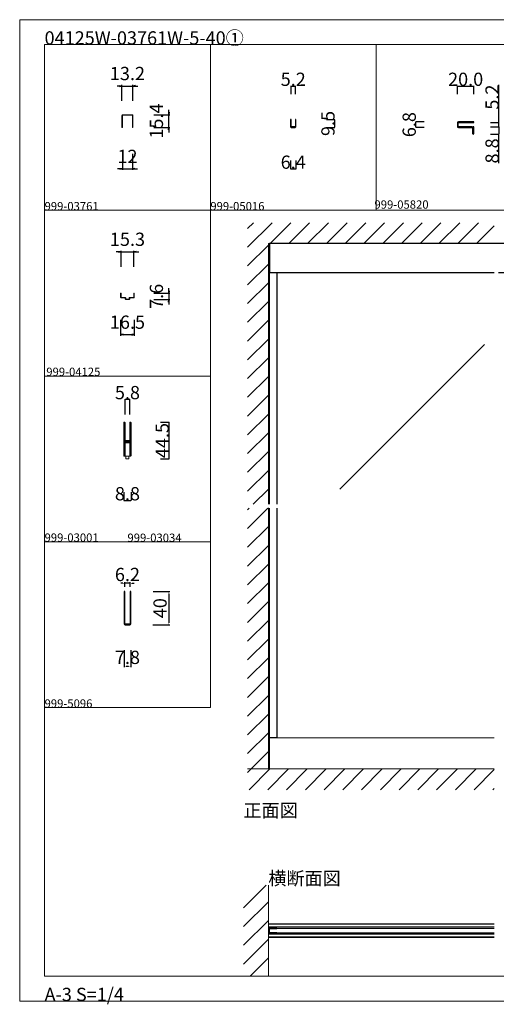
# Model space of a CAD drawing. Extents: x 0 to 1680, y -309 to 1186.
# Drawn here: x 0 to 575, y -2 to 1186 of the extents above; entities that cross this region are included whole.
import ezdxf

# ---------------------------------------------------------------- set-up
doc = ezdxf.new("R2010")
doc.units = 0
doc.header["$LTSCALE"] = 4
doc.header["$MEASUREMENT"] = 0
doc.layers.get('0').update_dxf_attribs({"linetype": 'CONTINUOUS'})
doc.layers.get('Defpoints').update_dxf_attribs({"linetype": 'CONTINUOUS'})
for name, color, linetype, lineweight in [('3-寸法線', 4, 'CONTINUOUS', 18), ('_0-0_', 7, 'CONTINUOUS', 15), ('_0-1_', 7, 'CONTINUOUS', 30), ('_0-2_', 132, 'CONTINUOUS', 25), ('_0-3_', 54, 'CONTINUOUS', 30), ('_0-4_', 7, 'CONTINUOUS', 13), ('_0-4_ @ 1', 7, 'CONTINUOUS', 13)]:
    doc.layers.add(name, color=color, linetype=linetype, lineweight=lineweight)
doc.styles.add('normal', font='txt', dxfattribs={"height": 16})
doc.styles.get("Standard").update_dxf_attribs({"font": 'txt', "height": 16})
doc.dimstyles.new('1-10', dxfattribs={"dimscale": 10, "dimtxt": 16, "dimasz": 3, "dimexe": 1.25, "dimexo": 2, "dimgap": 5, "dimtad": 1, "dimdsep": 46, "dimtxsty": 'normal', "dimblk": 'OPEN', "dimcen": 2.5, "dimadec": 0, "dimazin": 0, "dimtfac": 1, "dimtmove": 0, "dimatfit": 3, "dimldrblk": 'OPEN', "dimfxl": 1, "dimarcsym": 0})
doc.dimstyles.new('ISO-25', dxfattribs={"dimtxt": 2.5, "dimasz": 2.5, "dimexe": 1.25, "dimexo": 0.625, "dimtad": 1, "dimtxsty": 'STANDARD', "dimcen": 2.5, "dimadec": 0, "dimazin": 0, "dimtfac": 1, "dimtmove": 0, "dimatfit": 3, "dimfxl": 1, "dimarcsym": 0})
doc.dimstyles.get("Standard").update_dxf_attribs({"dimtxt": 16, "dimasz": 0.18, "dimexe": 0.18, "dimexo": 10, "dimgap": 0.09, "dimtad": 1, "dimdec": 1, "dimzin": 0, "dimdsep": 46, "dimtxsty": 'STANDARD', "dimcen": 0.09, "dimadec": 0, "dimazin": 0, "dimtfac": 1, "dimtdec": 1, "dimtofl": 0, "dimtmove": 0, "dimatfit": 3, "dimfxl": 1, "dimtolj": 1, "dimtzin": 0, "dimarcsym": 0})

# ---------------------------------------------------------------- blocks, each defined once
blk = doc.blocks.new('_Open')
at = {"color": 0, "linetype": 'ByBlock', "lineweight": -2}
for p, q in [((-1, 0.17), (0, 0)), ((-1, -0.17), (0, 0)), ((0, 0), (-1, 0))]:
    blk.add_line(p, q, dxfattribs=at)
blk = doc.blocks.new('*D109')
at = {"layer": '_0-4_', "color": 0, "lineweight": -2}
for p, q in [((162, 856), (181.3, 856)), ((180, 859), (180, 862)), ((180, 856), (180, 848.4)), ((162, 848.4), (181.3, 848.4)), ((180, 845.4), (180, 842.4))]:
    blk.add_line(p, q, dxfattribs=at)
at = {"layer": 'Defpoints', "color": 0}
for p in [(160, 856), (160, 848.4), (180, 848.4)]:
    blk.add_point(p, dxfattribs=at)
at = {"layer": '_0-4_', "color": 0, "lineweight": -2, "xscale": 3, "yscale": 3, "zscale": 3}
for p, rotation in [((180, 856), 270), ((180, 848.4), 90)]:
    blk.add_blockref('_Open', p, dxfattribs=dict(at, rotation=rotation))
at = {"layer": '_0-4_', "color": 0, "lineweight": 15, "insert": (167, 852.2), "char_height": 16, "attachment_point": 5, "rotation": 90, "style": 'normal'}
blk.add_mtext('7.6', dxfattribs=at)
blk = doc.blocks.new('*D110')
at = {"layer": '_0-4_', "color": 0, "lineweight": -2}
for p, q in [((119.4, 906), (116.4, 906)), ((122.4, 888), (122.4, 907.2)), ((122.4, 906), (137.7, 906)), ((137.7, 888), (137.7, 907.2)), ((140.7, 906), (143.7, 906))]:
    blk.add_line(p, q, dxfattribs=at)
at = {"layer": 'Defpoints', "color": 0}
for p in [(137.7, 906), (122.4, 886), (137.7, 886)]:
    blk.add_point(p, dxfattribs=at)
at = {"layer": '_0-4_', "color": 0, "lineweight": -2, "xscale": 3, "yscale": 3, "zscale": 3}
blk.add_blockref('_Open', (122.4, 906), dxfattribs=at)
at = {"layer": '_0-4_', "color": 0, "lineweight": -2, "xscale": 3, "yscale": 3, "zscale": 3, "rotation": 180}
blk.add_blockref('_Open', (137.7, 906), dxfattribs=at)
at = {"layer": '_0-4_', "color": 0, "lineweight": 15, "insert": (130, 919), "char_height": 16, "attachment_point": 5, "style": 'normal'}
blk.add_mtext('15.3', dxfattribs=at)
blk = doc.blocks.new('*D108')
at = {"layer": '_0-4_', "color": 0, "lineweight": -2}
for p, q in [((121.8, 824), (121.8, 804.7)), ((138.3, 824), (138.3, 804.7)), ((124.8, 806), (135.3, 806))]:
    blk.add_line(p, q, dxfattribs=at)
at = {"layer": 'Defpoints', "color": 0}
for p in [(121.8, 826), (138.3, 826), (138.3, 806)]:
    blk.add_point(p, dxfattribs=at)
at = {"layer": '_0-4_', "color": 0, "lineweight": -2, "xscale": 3, "yscale": 3, "zscale": 3, "rotation": 180}
blk.add_blockref('_Open', (121.8, 806), dxfattribs=at)
at = {"layer": '_0-4_', "color": 0, "lineweight": -2, "xscale": 3, "yscale": 3, "zscale": 3}
blk.add_blockref('_Open', (138.3, 806), dxfattribs=at)
at = {"layer": '_0-4_', "color": 0, "lineweight": 15, "insert": (130, 819), "char_height": 16, "attachment_point": 5, "style": 'normal'}
blk.add_mtext('16.5', dxfattribs=at)
blk = doc.blocks.new('*D106')
at = {"layer": '_0-4_', "color": 0, "lineweight": -2}
for p, q in [((124, 1024), (124, 1004.75)), ((136, 1024), (136, 1004.75)), ((121, 1006), (118, 1006)), ((124, 1006), (136, 1006)), ((139, 1006), (142, 1006))]:
    blk.add_line(p, q, dxfattribs=at)
at = {"layer": 'Defpoints', "color": 0}
for p in [(124, 1026), (136, 1026), (136, 1006)]:
    blk.add_point(p, dxfattribs=at)
at = {"layer": '_0-4_', "color": 0, "lineweight": -2, "xscale": 3, "yscale": 3, "zscale": 3}
blk.add_blockref('_Open', (124, 1006), dxfattribs=at)
at = {"layer": '_0-4_', "color": 0, "lineweight": -2, "xscale": 3, "yscale": 3, "zscale": 3, "rotation": 180}
blk.add_blockref('_Open', (136, 1006), dxfattribs=at)
at = {"layer": '_0-4_', "color": 0, "lineweight": 15, "insert": (130, 1019), "char_height": 16, "attachment_point": 5, "style": 'normal'}
blk.add_mtext('12', dxfattribs=at)
blk = doc.blocks.new('*D107')
at = {"layer": '_0-4_', "color": 0, "lineweight": -2}
for p, q in [((120.4, 1106), (117.4, 1106)), ((123.4, 1088), (123.4, 1107.25)), ((123.4, 1106), (136.6, 1106)), ((136.6, 1088), (136.6, 1107.25)), ((139.6, 1106), (142.6, 1106))]:
    blk.add_line(p, q, dxfattribs=at)
at = {"layer": 'Defpoints', "color": 0}
for p in [(136.6, 1106), (123.4, 1086), (136.6, 1086)]:
    blk.add_point(p, dxfattribs=at)
at = {"layer": '_0-4_', "color": 0, "lineweight": -2, "xscale": 3, "yscale": 3, "zscale": 3}
blk.add_blockref('_Open', (123.4, 1106), dxfattribs=at)
at = {"layer": '_0-4_', "color": 0, "lineweight": -2, "xscale": 3, "yscale": 3, "zscale": 3, "rotation": 180}
blk.add_blockref('_Open', (136.6, 1106), dxfattribs=at)
at = {"layer": '_0-4_', "color": 0, "lineweight": 15, "insert": (130, 1119), "char_height": 16, "attachment_point": 5, "style": 'normal'}
blk.add_mtext('13.2', dxfattribs=at)
blk = doc.blocks.new('*D105')
at = {"layer": '_0-4_', "color": 0, "lineweight": -2}
for p, q in [((162, 1071.4), (181.3, 1071.4)), ((180, 1074.4), (180, 1077.4)), ((180, 1056), (180, 1071.4)), ((162, 1056), (181.3, 1056)), ((180, 1053), (180, 1050))]:
    blk.add_line(p, q, dxfattribs=at)
at = {"layer": 'Defpoints', "color": 0}
for p in [(160, 1071.4), (180, 1071.4), (160, 1056)]:
    blk.add_point(p, dxfattribs=at)
at = {"layer": '_0-4_', "color": 0, "lineweight": -2, "xscale": 3, "yscale": 3, "zscale": 3}
for p, rotation in [((180, 1071.4), 270), ((180, 1056), 90)]:
    blk.add_blockref('_Open', p, dxfattribs=dict(at, rotation=rotation))
at = {"layer": '_0-4_', "color": 0, "lineweight": 15, "insert": (167, 1063.7), "char_height": 16, "attachment_point": 5, "rotation": 90, "style": 'normal'}
blk.add_mtext('15.4', dxfattribs=at)
blk = doc.blocks.new('*D85')
at = {"layer": '_0-4_', "color": 0, "linetype": 'Continuous', "lineweight": -2}
for p, q in [((127.1, 709.8), (127.1, 728.2)), ((127.3, 728), (132.7, 728)), ((132.9, 709.8), (132.9, 728.2))]:
    blk.add_line(p, q, dxfattribs=at)
at = {"layer": '_0-4_', "color": 0, "linetype": 'Continuous'}
for points in [[(127.3, 728.1), (127.3, 728), (127.1, 728)], [(132.7, 728.1), (132.7, 728), (132.9, 728)]]:
    blk.add_solid(points, dxfattribs=at)
at = {"layer": 'Defpoints', "color": 0, "linetype": 'Continuous'}
for p in [(132.9, 728), (127.1, 699.8), (132.9, 699.8)]:
    blk.add_point(p, dxfattribs=at)
at = {"layer": '_0-4_', "color": 0, "linetype": 'Continuous', "lineweight": 15, "insert": (130, 736.1), "char_height": 16, "attachment_point": 5}
blk.add_mtext('\\A1;5.8', dxfattribs=at)
blk = doc.blocks.new('*D87')
at = {"layer": '_0-4_', "color": 0, "linetype": 'Continuous', "lineweight": -2}
for p, q in [((125.6, 616), (125.6, 605.82)), ((125.78, 606), (134.22, 606)), ((134.4, 616), (134.4, 605.82))]:
    blk.add_line(p, q, dxfattribs=at)
at = {"layer": '_0-4_', "color": 0, "linetype": 'Continuous'}
for points in [[(125.78, 606.03), (125.78, 605.97), (125.6, 606)], [(134.22, 606.03), (134.22, 605.97), (134.4, 606)]]:
    blk.add_solid(points, dxfattribs=at)
at = {"layer": 'Defpoints', "color": 0, "linetype": 'Continuous'}
for p in [(125.6, 626), (134.4, 626), (134.4, 606)]:
    blk.add_point(p, dxfattribs=at)
at = {"layer": '_0-4_', "color": 0, "linetype": 'Continuous', "lineweight": 15, "insert": (130, 614.09), "char_height": 16, "attachment_point": 5}
blk.add_mtext('\\A1;8.8', dxfattribs=at)
blk = doc.blocks.new('*D88')
at = {"layer": '_0-4_', "color": 0, "linetype": 'Continuous', "lineweight": -2}
for p, q in [((170, 700.5), (180.18, 700.5)), ((180, 700.32), (180, 656.18)), ((170, 656), (180.18, 656))]:
    blk.add_line(p, q, dxfattribs=at)
at = {"layer": '_0-4_', "color": 0, "linetype": 'Continuous'}
for points in [[(179.97, 700.32), (180.03, 700.32), (180, 700.5)], [(179.97, 656.18), (180.03, 656.18), (180, 656)]]:
    blk.add_solid(points, dxfattribs=at)
at = {"layer": 'Defpoints', "color": 0, "linetype": 'Continuous'}
for p in [(160, 700.5), (160, 656), (180, 656)]:
    blk.add_point(p, dxfattribs=at)
at = {"layer": '_0-4_', "color": 0, "linetype": 'Continuous', "lineweight": 15, "insert": (171.91, 678.25), "char_height": 16, "attachment_point": 5, "rotation": 90}
blk.add_mtext('\\A1;44.5', dxfattribs=at)
blk = doc.blocks.new('*D121')
at = {"layer": '3-寸法線', "color": 0, "lineweight": -2}
for p, q in [((161, 496), (181.2, 496)), ((180, 493.5), (180, 458.5)), ((160.6, 456), (181.2, 456))]:
    blk.add_line(p, q, dxfattribs=at)
at = {"layer": '3-寸法線', "color": 0}
for points in [[(179.6, 493.5), (180.4, 493.5), (180, 496)], [(179.6, 458.5), (180.4, 458.5), (180, 456)]]:
    blk.add_solid(points, dxfattribs=at)
at = {"layer": 'Defpoints', "color": 0}
for p in [(160.3, 496), (160, 456), (180, 456)]:
    blk.add_point(p, dxfattribs=at)
at = {"layer": '3-寸法線', "color": 0, "insert": (171.4, 476), "char_height": 16, "attachment_point": 5, "rotation": 90}
blk.add_mtext('40', dxfattribs=at)
blk = doc.blocks.new('*D119')
at = {"layer": '3-寸法線', "color": 0, "lineweight": -2}
for p, q in [((126.1, 425.4), (126.1, 404.8)), ((133.9, 425.4), (133.9, 404.8)), ((128.6, 406), (131.4, 406))]:
    blk.add_line(p, q, dxfattribs=at)
at = {"layer": '3-寸法線', "color": 0}
for points in [[(128.6, 406.4), (128.6, 405.6), (126.1, 406)], [(131.4, 406.4), (131.4, 405.6), (133.9, 406)]]:
    blk.add_solid(points, dxfattribs=at)
at = {"layer": 'Defpoints', "color": 0}
for p in [(126.1, 426), (133.9, 426), (133.9, 406)]:
    blk.add_point(p, dxfattribs=at)
at = {"layer": '3-寸法線', "color": 0, "insert": (130, 414.6), "char_height": 16, "attachment_point": 5}
blk.add_mtext('7.8', dxfattribs=at)
blk = doc.blocks.new('*D120')
at = {"layer": '3-寸法線', "color": 0, "lineweight": -2}
for p, q in [((124.4, 506), (121.9, 506)), ((126.9, 501.6), (126.9, 507.2)), ((133.1, 506), (126.9, 506)), ((133.1, 501.6), (133.1, 507.2)), ((135.6, 506), (138.1, 506))]:
    blk.add_line(p, q, dxfattribs=at)
at = {"layer": '3-寸法線', "color": 0}
for points in [[(124.4, 506.4), (124.4, 505.6), (126.9, 506)], [(135.6, 506.4), (135.6, 505.6), (133.1, 506)]]:
    blk.add_solid(points, dxfattribs=at)
at = {"layer": 'Defpoints', "color": 0}
for p in [(126.9, 506), (126.9, 501), (133.1, 501)]:
    blk.add_point(p, dxfattribs=at)
at = {"layer": '3-寸法線', "color": 0, "insert": (130, 514.6), "char_height": 16, "attachment_point": 5}
blk.add_mtext('6.2', dxfattribs=at)
blk = doc.blocks.new('*D137')
at = {"layer": '_0-4_', "color": 0, "linetype": 'Continuous', "lineweight": -2}
for p, q in [((370, 1065.5), (380.2, 1065.5)), ((380, 1056.2), (380, 1065.3)), ((370, 1056), (380.2, 1056))]:
    blk.add_line(p, q, dxfattribs=at)
at = {"layer": '_0-4_', "color": 0, "linetype": 'Continuous'}
for points in [[(380, 1065.3), (380, 1065.3), (380, 1065.5)], [(380, 1056.2), (380, 1056.2), (380, 1056)]]:
    blk.add_solid(points, dxfattribs=at)
at = {"layer": 'Defpoints', "color": 0, "linetype": 'Continuous'}
for p in [(360, 1065.5), (380, 1065.5), (360, 1056)]:
    blk.add_point(p, dxfattribs=at)
at = {"layer": '_0-4_', "color": 0, "linetype": 'Continuous', "lineweight": 15, "insert": (371.9, 1060.8), "char_height": 16, "attachment_point": 5, "rotation": 90}
blk.add_mtext('\\A1;9.5', dxfattribs=at)
blk = doc.blocks.new('*D138')
at = {"layer": '_0-4_', "color": 0, "linetype": 'Continuous', "lineweight": -2}
for p, q in [((327.4, 1096), (327.4, 1106.2)), ((327.6, 1106), (332.4, 1106)), ((332.6, 1096), (332.6, 1106.2))]:
    blk.add_line(p, q, dxfattribs=at)
at = {"layer": '_0-4_', "color": 0, "linetype": 'Continuous'}
for points in [[(327.6, 1106), (327.6, 1106), (327.4, 1106)], [(332.4, 1106), (332.4, 1106), (332.6, 1106)]]:
    blk.add_solid(points, dxfattribs=at)
at = {"layer": 'Defpoints', "color": 0, "linetype": 'Continuous'}
for p in [(332.6, 1106), (327.4, 1086), (332.6, 1086)]:
    blk.add_point(p, dxfattribs=at)
at = {"layer": '_0-4_', "color": 0, "linetype": 'Continuous', "lineweight": 15, "insert": (330, 1114.1), "char_height": 16, "attachment_point": 5}
blk.add_mtext('\\A1;5.2', dxfattribs=at)
blk = doc.blocks.new('*D139')
at = {"layer": '_0-4_', "color": 0, "linetype": 'Continuous', "lineweight": -2}
for p, q in [((326.8, 1016), (326.8, 1005.8)), ((333.2, 1016), (333.2, 1005.8)), ((327, 1006), (333, 1006))]:
    blk.add_line(p, q, dxfattribs=at)
at = {"layer": '_0-4_', "color": 0, "linetype": 'Continuous'}
for points in [[(327, 1006), (327, 1006), (326.8, 1006)], [(333, 1006), (333, 1006), (333.2, 1006)]]:
    blk.add_solid(points, dxfattribs=at)
at = {"layer": 'Defpoints', "color": 0, "linetype": 'Continuous'}
for p in [(326.8, 1026), (333.2, 1026), (333.2, 1006)]:
    blk.add_point(p, dxfattribs=at)
at = {"layer": '_0-4_', "color": 0, "linetype": 'Continuous', "lineweight": 15, "insert": (330, 1014.1), "char_height": 16, "attachment_point": 5}
blk.add_mtext('\\A1;6.4', dxfattribs=at)
blk = doc.blocks.new('*D140')
at = {"layer": '_0-4_', "color": 0, "linetype": 'Continuous', "lineweight": -2}
for p, q in [((578, 1062), (578, 1107.3)), ((568, 1062), (578.2, 1062)), ((578, 1057), (578, 1061.8)), ((568, 1056.8), (578.2, 1056.8))]:
    blk.add_line(p, q, dxfattribs=at)
at = {"layer": '_0-4_', "color": 0, "linetype": 'Continuous'}
for points in [[(578, 1061.8), (578, 1061.8), (578, 1062)], [(578, 1057), (578, 1057), (578, 1056.8)]]:
    blk.add_solid(points, dxfattribs=at)
at = {"layer": 'Defpoints', "color": 0, "linetype": 'Continuous'}
for p in [(558, 1062), (558, 1056.8), (578, 1056.8)]:
    blk.add_point(p, dxfattribs=at)
at = {"layer": '_0-4_', "color": 0, "linetype": 'Continuous', "lineweight": 15, "insert": (569.9, 1092.6), "char_height": 16, "attachment_point": 5, "rotation": 90}
blk.add_mtext('\\A1;5.2', dxfattribs=at)
blk = doc.blocks.new('*D141')
at = {"layer": '_0-4_', "color": 0, "linetype": 'Continuous', "lineweight": -2}
for p, q in [((567.9, 1048), (578.2, 1048)), ((568, 1056.8), (578.2, 1056.8)), ((578, 1056.6), (578, 1048.2)), ((578, 1013), (578, 1048))]:
    blk.add_line(p, q, dxfattribs=at)
at = {"layer": '_0-4_', "color": 0, "linetype": 'Continuous'}
for points in [[(578, 1056.6), (578, 1056.6), (578, 1056.8)], [(578, 1048.2), (578, 1048.2), (578, 1048)]]:
    blk.add_solid(points, dxfattribs=at)
at = {"layer": 'Defpoints', "color": 0, "linetype": 'Continuous'}
for p in [(557.9, 1048), (558, 1056.8), (578, 1048)]:
    blk.add_point(p, dxfattribs=at)
at = {"layer": '_0-4_', "color": 0, "linetype": 'Continuous', "lineweight": 15, "insert": (569.9, 1027.7), "char_height": 16, "attachment_point": 5, "rotation": 90}
blk.add_mtext('\\A1;8.8', dxfattribs=at)
blk = doc.blocks.new('*D142')
at = {"layer": '_0-4_', "color": 0, "linetype": 'Continuous', "lineweight": -2}
for p, q in [((528, 1096), (528, 1106.18)), ((528.18, 1106), (547.82, 1106)), ((548, 1096), (548, 1106.18))]:
    blk.add_line(p, q, dxfattribs=at)
at = {"layer": '_0-4_', "color": 0, "linetype": 'Continuous'}
for points in [[(528.18, 1106.03), (528.18, 1105.97), (528, 1106)], [(547.82, 1106.03), (547.82, 1105.97), (548, 1106)]]:
    blk.add_solid(points, dxfattribs=at)
at = {"layer": 'Defpoints', "color": 0, "linetype": 'Continuous'}
for p in [(548, 1106), (528, 1086), (548, 1086)]:
    blk.add_point(p, dxfattribs=at)
at = {"layer": '_0-4_', "color": 0, "linetype": 'Continuous', "lineweight": 15, "insert": (538, 1114.09), "char_height": 16, "attachment_point": 5}
blk.add_mtext('\\A1;20.0', dxfattribs=at)
blk = doc.blocks.new('*D143')
at = {"layer": '_0-4_', "color": 0, "linetype": 'Continuous', "lineweight": -2}
for p, q in [((488, 1062.8), (477.82, 1062.8)), ((478, 1056.18), (478, 1062.62)), ((488, 1056), (477.82, 1056))]:
    blk.add_line(p, q, dxfattribs=at)
at = {"layer": '_0-4_', "color": 0, "linetype": 'Continuous'}
for points in [[(477.97, 1062.62), (478.03, 1062.62), (478, 1062.8)], [(477.97, 1056.18), (478.03, 1056.18), (478, 1056)]]:
    blk.add_solid(points, dxfattribs=at)
at = {"layer": 'Defpoints', "color": 0, "linetype": 'Continuous'}
for p in [(478, 1062.8), (498, 1062.8), (498, 1056)]:
    blk.add_point(p, dxfattribs=at)
at = {"layer": '_0-4_', "color": 0, "linetype": 'Continuous', "lineweight": 15, "insert": (469.91, 1059.4), "char_height": 16, "attachment_point": 5, "rotation": 90}
blk.add_mtext('\\A1;6.8', dxfattribs=at)

msp = doc.modelspace()

# ---------------------------------------------------------------- linework, layer by layer
at = {"layer": '_0-0_', "color": 7, "linetype": 'Continuous', "lineweight": 15}
for p, q in [((0, 1186), (1680, 1186)), ((0, 2), (0, 1186)), ((30, 1156), (230, 1156)), ((30, 956), (30, 1156)), ((30, 1156), (1650, 1156)), ((30, 32), (30, 1156)), ((230, 1156), (230, 956)), ((230, 1156), (430, 1156)), ((230, 956), (230, 1156)), ((430, 1156), (630, 1156)), ((30, 956), (230, 956)), ((30, 756), (30, 956)), ((230, 956), (230, 756)), ((230, 756), (30, 756)), ((230, 756), (230, 556)), ((30, 556), (230, 556)), ((30, 356), (30, 556)), ((230, 556), (230, 356)), ((30, 356), (230, 356)), ((30, 156), (30, 356)), ((30, 156), (30, 356)), ((30, 356), (230, 356)), ((30, 156), (30, 356)), ((30, 32), (1650, 32)), ((1680, 2), (0, 2))]:
    msp.add_line(p, q, dxfattribs=at)
at = {"layer": '_0-0_', "color": 0, "linetype": 'Continuous'}
for p in [(430, 1156), (230, 956)]:
    msp.add_line(p, (430, 956), dxfattribs=at)
at = {"layer": '_0-1_', "color": 7, "linetype": 'Continuous', "lineweight": 15}
for p, q in [((125.6, 698.653), (125.6, 699.75)), ((125.6, 698.456), (125.6, 698.653)), ((125.6, 695.8), (125.6, 698.456)), ((125.6, 694.2), (125.6, 695.8)), ((125.6, 693), (125.6, 694.2)), ((125.6, 691), (125.6, 693)), ((125.6, 689.8), (125.6, 691)), ((125.6, 683.8), (125.6, 689.8)), ((126.2, 699.75), (126.2, 698.653)), ((126.2, 698.653), (126.2, 698.456)), ((126.2, 698.456), (126.2, 695.8)), ((126.2, 695.8), (126.2, 694.2)), ((126.2, 694.2), (126.2, 693)), ((126.2, 693), (126.2, 691)), ((126.2, 691), (126.2, 689.8)), ((126.2, 689.8), (126.2, 683.8)), ((126.5, 698.653), (126.5, 699.75)), ((126.5, 698.456), (126.5, 698.653)), ((126.5, 696.456), (126.5, 698.456)), ((126.5, 694.2), (126.5, 696.456)), ((126.5, 693), (126.5, 694.2)), ((126.5, 691), (126.5, 693)), ((126.5, 689.8), (126.5, 691)), ((126.5, 683.8), (126.5, 689.8)), ((127.1, 699.75), (127.1, 698.653)), ((127.1, 698.653), (127.1, 698.456)), ((127.1, 698.456), (127.1, 696.456)), ((127.1, 696.456), (127.1, 694.2)), ((127.1, 694.2), (127.1, 693)), ((127.1, 693), (127.1, 691)), ((127.1, 691), (127.1, 689.8)), ((127.1, 689.8), (127.1, 683.8)), ((132.9, 698.653), (132.9, 699.75)), ((132.9, 697.456), (132.9, 698.653)), ((132.9, 692.456), (132.9, 697.456)), ((132.9, 686), (132.9, 692.456)), ((133.5, 699.75), (133.5, 698.653)), ((133.5, 698.653), (133.5, 697.456)), ((133.5, 697.456), (133.5, 692.456)), ((133.5, 692.456), (133.5, 686)), ((133.8, 698.653), (133.8, 699.75)), ((133.8, 697.456), (133.8, 698.653)), ((133.8, 692.456), (133.8, 697.456)), ((133.8, 686), (133.8, 692.456)), ((134.4, 699.75), (134.4, 698.653)), ((134.4, 698.653), (134.4, 697.456)), ((134.4, 697.456), (134.4, 692.456)), ((134.4, 692.456), (134.4, 686)), ((125.6, 675.3), (125.6, 683.8)), ((126.2, 683.8), (126.2, 675.3)), ((126.5, 681.56), (126.5, 683.8)), ((126.5, 680.96), (126.5, 681.56)), ((126.5, 680.76), (126.5, 680.96)), ((126.5, 680.1), (126.5, 680.76)), ((126.5, 679.456), (126.5, 680.1)), ((126.5, 678), (126.5, 679.456)), ((127.1, 683.8), (127.1, 681.56)), ((127.1, 681.56), (127.1, 680.96)), ((127.1, 680.96), (127.1, 680.76)), ((127.1, 680.76), (127.1, 680.1)), ((127.1, 680.1), (127.1, 679.456)), ((127.1, 679.456), (127.1, 678)), ((127.3, 678.5), (127.9, 678.5)), ((127.3, 677.9), (127.3, 678.5)), ((127.9, 677.9), (127.3, 677.9)), ((127.4, 677.7), (128.956, 677.7)), ((127.9, 678.5), (128.2, 678.5)), ((128.2, 677.9), (127.9, 677.9)), ((128.2, 678.5), (128.7, 678.5)), ((128.7, 677.9), (128.2, 677.9)), ((128.7, 678.5), (128.956, 678.5)), ((128.956, 677.9), (128.7, 677.9)), ((128.956, 678.5), (129.456, 678.5)), ((129.456, 677.9), (128.956, 677.9)), ((128.956, 677.7), (129.456, 677.7)), ((129.456, 678.5), (129.5, 678.5)), ((129.5, 677.9), (129.456, 677.9)), ((129.456, 677.7), (129.5, 677.7)), ((129.5, 678.5), (129.656, 678.5)), ((129.656, 677.9), (129.5, 677.9)), ((129.5, 677.7), (129.656, 677.7)), ((129.656, 678.5), (129.9, 678.5)), ((129.9, 677.9), (129.656, 677.9)), ((129.656, 677.7), (129.7, 677.7)), ((129.7, 677.7), (130.156, 677.7)), ((129.9, 678.5), (130.156, 678.5)), ((130.156, 677.9), (129.9, 677.9)), ((130.156, 678.5), (130.5, 678.5)), ((130.5, 677.9), (130.156, 677.9)), ((130.156, 677.7), (130.3, 677.7)), ((130.3, 677.7), (131.3, 677.7)), ((130.5, 678.5), (132.6, 678.5)), ((132.6, 677.9), (130.5, 677.9)), ((131.3, 677.7), (131.8, 677.7)), ((131.8, 677.7), (132.1, 677.7)), ((132.1, 677.7), (132.7, 677.7)), ((132.7, 677.7), (132.7, 677.1)), ((132.9, 684.8), (132.9, 686)), ((132.9, 680.9), (132.9, 684.8)), ((132.9, 678.8), (132.9, 680.9)), ((133.5, 686), (133.5, 684.8)), ((133.5, 684.8), (133.5, 680.9)), ((133.5, 680.9), (133.5, 678.8)), ((133.8, 684.8), (133.8, 686)), ((133.8, 678.7), (133.8, 684.8)), ((133.8, 669), (133.8, 678.7)), ((134.4, 686), (134.4, 684.8)), ((134.4, 684.8), (134.4, 678.7)), ((134.4, 678.7), (134.4, 669)), ((125.6, 669.2), (125.6, 675.3)), ((125.6, 668), (125.6, 669.2)), ((125.6, 667.2), (125.6, 668)), ((125.6, 666.2), (125.6, 667.2)), ((125.6, 662.456), (125.6, 666.2)), ((126.2, 675.3), (126.2, 669.2)), ((126.2, 669.2), (126.2, 668)), ((126.2, 668), (126.2, 667.2)), ((126.2, 667.2), (126.2, 666.2)), ((126.2, 666.2), (126.2, 662.456)), ((126.5, 673.1), (126.5, 675.2)), ((126.5, 669.2), (126.5, 673.1)), ((126.5, 668), (126.5, 669.2)), ((126.5, 667.2), (126.5, 668)), ((126.5, 666.2), (126.5, 667.2)), ((126.5, 662.456), (126.5, 666.2)), ((127.1, 675.2), (127.1, 673.1)), ((127.1, 673.1), (127.1, 669.2)), ((127.1, 669.2), (127.1, 668)), ((127.1, 668), (127.1, 667.2)), ((127.1, 667.2), (127.1, 666.2)), ((127.1, 666.2), (127.1, 662.456)), ((127.3, 676.3), (127.3, 676.9)), ((127.3, 676.9), (127.9, 676.9)), ((127.9, 676.3), (127.3, 676.3)), ((128.956, 677.1), (127.4, 677.1)), ((127.4, 676.1), (128.956, 676.1)), ((128.956, 675.5), (127.4, 675.5)), ((127.9, 676.9), (128.2, 676.9)), ((128.2, 676.3), (127.9, 676.3)), ((128.2, 676.9), (128.7, 676.9)), ((128.7, 676.3), (128.2, 676.3)), ((128.7, 676.9), (128.956, 676.9)), ((128.956, 676.3), (128.7, 676.3)), ((129.456, 677.1), (128.956, 677.1)), ((128.956, 676.9), (129.456, 676.9)), ((129.456, 676.3), (128.956, 676.3)), ((128.956, 676.1), (129.456, 676.1)), ((129.456, 675.5), (128.956, 675.5)), ((129.5, 677.1), (129.456, 677.1)), ((129.456, 676.9), (129.5, 676.9)), ((129.5, 676.3), (129.456, 676.3)), ((129.456, 676.1), (129.5, 676.1)), ((129.5, 675.5), (129.456, 675.5)), ((129.656, 677.1), (129.5, 677.1)), ((129.5, 676.9), (129.656, 676.9)), ((129.656, 676.3), (129.5, 676.3)), ((129.5, 676.1), (129.656, 676.1)), ((129.656, 675.5), (129.5, 675.5)), ((129.7, 677.1), (129.656, 677.1)), ((129.656, 676.9), (129.9, 676.9)), ((129.9, 676.3), (129.656, 676.3)), ((129.656, 676.1), (129.7, 676.1)), ((129.7, 675.5), (129.656, 675.5)), ((130.156, 677.1), (129.7, 677.1)), ((129.7, 676.1), (130.156, 676.1)), ((130.156, 675.5), (129.7, 675.5)), ((129.9, 676.9), (130.156, 676.9)), ((130.156, 676.3), (129.9, 676.3)), ((130.3, 677.1), (130.156, 677.1)), ((130.156, 676.9), (130.5, 676.9)), ((130.5, 676.3), (130.156, 676.3)), ((130.156, 676.1), (130.3, 676.1)), ((130.3, 675.5), (130.156, 675.5)), ((131.3, 677.1), (130.3, 677.1)), ((130.3, 676.1), (131.3, 676.1)), ((131.3, 675.5), (130.3, 675.5)), ((130.5, 676.9), (132.6, 676.9)), ((132.6, 676.3), (130.5, 676.3)), ((131.8, 677.1), (131.3, 677.1)), ((131.3, 676.1), (131.8, 676.1)), ((131.8, 675.5), (131.3, 675.5)), ((132.1, 677.1), (131.8, 677.1)), ((131.8, 676.1), (132.1, 676.1)), ((132.1, 675.5), (131.8, 675.5)), ((132.7, 677.1), (132.1, 677.1)), ((132.1, 676.1), (132.7, 676.1)), ((132.7, 675.5), (132.1, 675.5)), ((132.7, 676.1), (132.7, 675.5)), ((132.9, 674.656), (132.9, 676)), ((132.9, 674.456), (132.9, 674.656)), ((132.9, 673.7), (132.9, 674.456)), ((132.9, 669), (132.9, 673.7)), ((132.9, 667), (132.9, 669)), ((132.9, 665.8), (132.9, 667)), ((132.9, 662.456), (132.9, 665.8)), ((133.5, 676), (133.5, 674.656)), ((133.5, 674.656), (133.5, 674.456)), ((133.5, 674.456), (133.5, 673.7)), ((133.5, 673.7), (133.5, 669)), ((133.5, 669), (133.5, 667)), ((133.5, 667), (133.5, 665.8)), ((133.5, 665.8), (133.5, 662.456)), ((133.8, 667), (133.8, 669)), ((133.8, 665.8), (133.8, 667)), ((133.8, 664.2), (133.8, 665.8)), ((134.4, 669), (134.4, 667)), ((134.4, 667), (134.4, 665.8)), ((134.4, 665.8), (134.4, 664.2)), ((125.6, 661.456), (125.6, 662.456)), ((125.6, 661.347), (125.6, 661.456)), ((125.6, 660.25), (125.6, 661.347)), ((126.2, 662.456), (126.2, 661.456)), ((126.2, 661.456), (126.2, 661.347)), ((126.2, 661.347), (126.2, 660.25)), ((126.5, 661.456), (126.5, 662.456)), ((126.5, 661.347), (126.5, 661.456)), ((126.5, 660.25), (126.5, 661.347)), ((127, 659.5), (127, 660.5)), ((127, 660.5), (127.1, 660.5)), ((130, 659.5), (127, 659.5)), ((127.1, 662.456), (127.1, 661.456)), ((127.1, 661.456), (127.1, 661.347)), ((127.1, 661.347), (127.1, 660.25)), ((130, 659.5), (128.25, 659.5)), ((128.25, 659.5), (128.25, 656)), ((128.25, 656), (131.75, 656)), ((133, 659.5), (130, 659.5)), ((131.75, 659.5), (130, 659.5)), ((131.75, 656), (131.75, 659.5)), ((132.9, 661.456), (132.9, 662.456)), ((132.9, 661.347), (132.9, 661.456)), ((132.9, 660.25), (132.9, 661.347)), ((132.9, 660.5), (133, 660.5)), ((133, 660.5), (133, 659.5)), ((133.5, 662.456), (133.5, 661.456)), ((133.5, 661.456), (133.5, 661.347)), ((133.5, 661.347), (133.5, 660.25)), ((133.8, 662.456), (133.8, 664.2)), ((133.8, 661.456), (133.8, 662.456)), ((133.8, 661.347), (133.8, 661.456)), ((133.8, 660.25), (133.8, 661.347)), ((134.4, 664.2), (134.4, 662.456)), ((134.4, 662.456), (134.4, 661.456)), ((134.4, 661.456), (134.4, 661.347)), ((134.4, 661.347), (134.4, 660.25)), ((301.2, 282), (301.2, 319.5)), ((300, 82.6), (300, 91.4)), ((300, 91.4), (301.2, 91.4)), ((301.2, 82.6), (301.2, 91.4)), ((301.2, 91.4), (301.2, 82.6)), ((301.2, 84.1), (301.2, 89.9)), ((301.2, 82.6), (300, 82.6))]:
    msp.add_line(p, q, dxfattribs=at)
at = {"layer": '_0-1_', "linetype": 'Continuous', "lineweight": 15}
msp.add_line((572.5, 319.5), (300, 319.5), dxfattribs=at)
at = {"layer": '_0-1_', "color": 0, "lineweight": 15}
msp.add_lwpolyline([(124.3, 1070.801), (135.7, 1070.8, -0.41418012), (136, 1070.5), (136, 1056), (136.6, 1056), (136.6, 1070.501, 0.41421356), (135.7, 1071.401), (124.3, 1071.401, 0.41421356), (123.4, 1070.501), (123.4, 1056), (124, 1056), (124, 1070.501, -0.414247)], format="xyb", close=True, dxfattribs=at)
at = {"layer": '_0-1_', "color": 0}
for points in [[(327.4, 1065.5), (326.8, 1065.5), (326.8, 1056.9, 0.41421356), (327.7, 1056), (332.3, 1056, 0.41421356), (333.2, 1056.9), (333.2, 1065.5), (332.6, 1065.5), (332.6, 1056.9, -0.41421356), (332.3, 1056.6), (327.7, 1056.6, -0.41421356), (327.4, 1056.9)], [(529.2, 1056.8, -0.41421356), (528.8, 1057.2), (528.8, 1061.6, -0.41421356), (529.2, 1062), (548, 1062), (548, 1062.8), (529.2, 1062.8, 0.41421356), (528, 1061.6), (528, 1057.2, 0.41421356), (529.2, 1056), (545.99, 1056, -0.41421356), (546.39, 1055.6), (546.39, 1048.8, 0.41421356), (547.19, 1048), (547.2, 1048, 0.41421356), (548, 1048.8), (548, 1056.8), (547.2, 1056.8), (547.2, 1048.8), (547.19, 1048.8), (547.19, 1055.6, 0.41421356), (545.99, 1056.8)], [(133.1, 496), (133.1, 457.2, -0.41421356), (132.7, 456.8), (127.3, 456.8, -0.41421356), (126.9, 457.2), (126.9, 496), (126.1, 496), (126.1, 457.2, 0.41421356), (127.3, 456), (132.7, 456, 0.41421356), (133.9, 457.2), (133.9, 496)], [(310.1, 89.6), (310.1, 90.2), (301.5, 90.2, 0.41421356), (300.6, 89.3), (300.6, 84.7, 0.41421356), (301.5, 83.8), (310.1, 83.8), (310.1, 84.4), (301.5, 84.4, -0.41421356), (301.2, 84.7), (301.2, 89.3, -0.41421356), (301.5, 89.6)]]:
    msp.add_lwpolyline(points, format="xyb", close=True, dxfattribs=at)
at = {"layer": '_0-1_', "linetype": 'Continuous'}
for points in [[(577.5, 881), (870, 881), (870, 916), (301.2, 916), (301.2, 881), (572.5, 881)], [(300.6, 601.5), (300.6, 881), (310.1, 881), (310.1, 601.5)], [(310.1, 596.5), (310.1, 319.5), (300.6, 319.5), (300.6, 596.5)]]:
    msp.add_lwpolyline(points, dxfattribs=at)
at = {"layer": '_0-1_', "color": 0, "linetype": 'Continuous', "lineweight": 15, "flags": 128}
msp.add_lwpolyline([(128.2, 848.393, -0.414214), (127.3, 849.293), (127.3, 849.493), (127.3, 849.643), (127.3, 849.993), (127.3, 850.093), (127.3, 850.093, 0.414214), (127, 850.393), (126.5, 850.393), (126.4, 850.393), (126.151, 850.393), (126.1, 850.393), (126.031, 850.393), (125.267, 850.393), (125.2, 850.393), (125.15, 850.393), (125.1, 850.393), (125.05, 850.393), (124.8, 850.393), (124.7, 850.393), (124.65, 850.393), (124.45, 850.393), (124.25, 850.393), (124.15, 850.393), (123.65, 850.393), (123.499, 850.393), (123.15, 850.393), (122.65, 850.393), (122.65, 850.393, -0.414214), (121.75, 851.293), (121.75, 852.393), (121.75, 852.693), (121.75, 853.193), (121.75, 855.193), (121.75, 855.993), (122.35, 855.993), (122.35, 855.193), (122.35, 853.193), (122.35, 852.693), (122.35, 852.393), (122.35, 851.293), (122.35, 851.293, 0.414214), (122.65, 850.993), (123.15, 850.993), (123.499, 850.993), (123.65, 850.993), (124.15, 850.993), (124.25, 850.993), (124.45, 850.993), (124.65, 850.993), (124.7, 850.993), (124.8, 850.993), (125.05, 850.993), (125.1, 850.993), (125.15, 850.993), (125.2, 850.993), (125.267, 850.993), (126.031, 850.993), (126.1, 850.993), (126.151, 850.993), (126.4, 850.993), (126.5, 850.993), (127, 850.993), (127, 850.993, -0.414214), (127.9, 850.093), (127.9, 849.993), (127.9, 849.643), (127.9, 849.493), (127.9, 849.293), (127.9, 849.293, 0.414214), (128.2, 848.993), (128.6, 848.993), (129, 848.993), (129.1, 848.993), (129.5, 848.993), (129.7, 848.993), (130, 848.993), (130.3, 848.993), (130.5, 848.993), (130.9, 848.993), (131, 848.993), (131.4, 848.993), (131.8, 848.993), (131.8, 848.993, 0.414214), (132.1, 849.293), (132.1, 849.493), (132.1, 849.643), (132.1, 849.993), (132.1, 850.093), (132.1, 850.093, -0.414214), (133, 850.993), (133.5, 850.993), (133.6, 850.993), (133.849, 850.993), (133.9, 850.993), (133.969, 850.993), (134.733, 850.993), (134.8, 850.993), (134.85, 850.993), (134.9, 850.993), (134.95, 850.993), (135.2, 850.993), (135.3, 850.993), (135.35, 850.993), (135.55, 850.993), (135.75, 850.993), (135.85, 850.993), (136.35, 850.993), (136.501, 850.993), (136.85, 850.993), (137.35, 850.993), (137.35, 850.993, 0.414214), (137.65, 851.293), (137.65, 852.393), (137.65, 852.693), (137.65, 853.193), (137.65, 855.193), (137.65, 855.993), (138.25, 855.993), (138.25, 855.193), (138.25, 853.193), (138.25, 852.693), (138.25, 852.393), (138.25, 851.293), (138.25, 851.293, -0.414214), (137.35, 850.393), (136.85, 850.393), (136.501, 850.393), (136.35, 850.393), (135.85, 850.393), (135.75, 850.393), (135.55, 850.393), (135.35, 850.393), (135.3, 850.393), (135.2, 850.393), (134.95, 850.393), (134.9, 850.393), (134.85, 850.393), (134.8, 850.393), (134.733, 850.393), (133.969, 850.393), (133.9, 850.393), (133.849, 850.393), (133.6, 850.393), (133.5, 850.393), (133, 850.393), (133, 850.393, 0.414214), (132.7, 850.093), (132.7, 849.993), (132.7, 849.643), (132.7, 849.493), (132.7, 849.293), (132.7, 849.293, -0.414214), (131.8, 848.393), (131.4, 848.393), (131, 848.393), (130.9, 848.393), (130.5, 848.393), (130.3, 848.393), (130, 848.393), (129.7, 848.393), (129.5, 848.393), (129.1, 848.393), (129, 848.393), (128.6, 848.393), (128.2, 848.393), (128.2, 848.393)], format="xyb", close=True, dxfattribs=at)
at = {"layer": '_0-1_', "color": 0, "linetype": 'Continuous', "lineweight": 15}
for points in [[(572.5, 95.25), (300, 95.25)], [(572.5, 95.25), (300, 95.25)], [(300, 94.65), (572.5, 94.65)], [(572.5, 91.4), (300, 91.4)], [(300, 89.9), (572.5, 89.9)], [(572.5, 84.1), (300, 84.1)], [(300, 82.6), (572.5, 82.6)], [(572.5, 79.35), (300, 79.35)], [(300, 78.75), (572.5, 78.75)], [(300, 78.75), (572.5, 78.75)]]:
    msp.add_lwpolyline(points, dxfattribs=at)
at = {"layer": '_0-1_', "color": 7, "linetype": 'Continuous', "lineweight": 15}
for centre, radius, start, end in [((126.35, 699.75), 0.75, 89.999957, 180.000043), ((126.35, 699.75), 0.15, 89.999957, 180.000043), ((126.35, 699.75), 0.75, 70.173814, 90.001023), ((126.35, 699.75), 0.15, 359.999957, 90.000043), ((126.35, 699.75), 0.75, 359.999864, 70.181014), ((133.65, 699.75), 0.75, 89.999957, 180.000043), ((133.65, 699.75), 0.15, 89.999957, 180.000043), ((133.65, 699.75), 0.75, 70.173814, 90.001023), ((133.65, 699.75), 0.15, 359.999957, 90.000043), ((133.65, 699.75), 0.75, 359.999864, 70.181014), ((127.4, 678), 0.9, 179.999957, 270.000043), ((127.4, 678), 0.3, 179.999957, 270.000043), ((132.6, 678.8), 0.3, 269.999957, 0.000043), ((132.6, 678.8), 0.9, 269.999957, 0.000043), ((127.4, 675.2), 0.9, 89.999957, 180.000043), ((127.4, 675.2), 0.3, 89.999957, 180.000043), ((132.6, 676), 0.9, 359.999957, 90.000043), ((132.6, 676), 0.3, 359.999957, 90.000043), ((126.35, 660.25), 0.75, 179.999957, 270.000043), ((126.35, 660.25), 0.15, 179.999957, 270.000043), ((126.35, 660.25), 0.15, 269.999957, 0.000043), ((126.35, 660.25), 0.75, 270.000001, 289.825163), ((126.35, 660.25), 0.75, 289.818986, 0.000136), ((133.65, 660.25), 0.75, 179.999957, 270.000043), ((133.65, 660.25), 0.15, 179.999957, 270.000043), ((133.65, 660.25), 0.15, 269.999957, 0.000043), ((133.65, 660.25), 0.75, 270.000001, 289.825163), ((133.65, 660.25), 0.75, 289.818986, 0.000136)]:
    msp.add_arc(centre, radius, start, end, dxfattribs=at)
at = {"layer": '_0-2_', "color": 132, "linetype": 'Continuous', "lineweight": 15}
for p, q in [((301.2, 601.5), (301.2, 916)), ((560.677, 794.186), (386.327, 619.783)), ((301.2, 319.5), (301.2, 596.5)), ((301.2, 84.5), (301.2, 89.5)), ((572.5, 89.5), (301.2, 89.5)), ((572.5, 84.5), (301.2, 84.5))]:
    msp.add_line(p, q, dxfattribs=at)
at = {"layer": '_0-3_', "color": 7, "lineweight": 15}
msp.add_line((630, 956), (430, 956), dxfattribs=at)
at = {"layer": '_0-3_', "color": 54, "linetype": 'Continuous', "lineweight": 15}
for p, q in [((275, 911.469), (304.531, 941)), ((275, 934.097), (281.903, 941)), ((302.158, 916), (327.158, 941)), ((324.786, 916), (349.786, 941)), ((347.413, 916), (372.413, 941)), ((370.04, 916), (395.04, 941)), ((392.668, 916), (417.668, 941)), ((415.295, 916), (440.295, 941)), ((437.923, 916), (462.923, 941)), ((460.55, 916), (485.55, 941)), ((483.177, 916), (508.177, 941)), ((505.805, 916), (530.805, 941)), ((528.432, 916), (553.432, 941)), ((551.06, 916), (572.5, 937.44)), ((572.5, 916), (300, 916)), ((300, 916), (300, 601.5)), ((275, 888.842), (300, 913.842)), ((275, 866.214), (300, 891.214)), ((275, 843.587), (300, 868.587)), ((275, 820.96), (300, 845.96)), ((275, 798.332), (300, 823.332)), ((275, 775.705), (300, 800.705)), ((275, 753.077), (300, 778.077)), ((275, 730.45), (300, 755.45)), ((275, 707.823), (300, 732.823)), ((275, 685.195), (300, 710.195)), ((275, 662.568), (300, 687.568)), ((275, 639.94), (300, 664.94)), ((275, 617.313), (300, 642.313)), ((281.815, 601.5), (300, 619.685)), ((275, 594.685), (276.815, 596.5)), ((275, 572.058), (299.442, 596.5)), ((300, 601.5), (300, 601.5)), ((300, 597.058), (300, 282)), ((275, 549.431), (300, 574.431)), ((275, 526.803), (300, 551.803)), ((275, 504.176), (300, 529.176)), ((275, 481.548), (300, 506.548)), ((275, 458.921), (300, 483.921)), ((275, 436.294), (300, 461.294)), ((275, 413.666), (300, 438.666)), ((275, 391.039), (300, 416.039)), ((275, 368.411), (300, 393.411)), ((275, 345.784), (300, 370.784)), ((275, 323.156), (300, 348.156)), ((275, 300.529), (300, 325.529)), ((279.098, 282), (300, 302.902)), ((275, 277.902), (279.098, 282)), ((572.5, 282), (275, 282)), ((276.726, 257), (301.726, 282)), ((299.353, 257), (324.353, 282)), ((321.981, 257), (346.981, 282)), ((344.608, 257), (369.608, 282)), ((367.235, 257), (392.235, 282)), ((389.863, 257), (414.863, 282)), ((412.49, 257), (437.49, 282)), ((435.118, 257), (460.118, 282)), ((457.745, 257), (482.745, 282)), ((480.373, 257), (505.373, 282)), ((503, 257), (528, 282)), ((525.627, 257), (550.627, 282)), ((548.255, 257), (572.5, 281.245)), ((570.882, 257), (572.5, 258.618)), ((270, 114.51), (297.49, 142)), ((300, 141.8), (300, 31.8)), ((270, 91.882), (300, 121.882)), ((270, 69.255), (300, 99.255)), ((270, 46.627), (300, 76.627)), ((278, 32), (300, 54))]:
    msp.add_line(p, q, dxfattribs=at)

# ---------------------------------------------------------------- texts
at = {"layer": '_0-0_', "color": 7, "lineweight": 15}
for s, height, p in [('04125W-03761W-5-40①', 16, (30, 1156)), ('999-03761', 10, (30, 956)), ('999-04125', 10, (32.082, 756.17)), ('999-03001', 10, (30, 556.17)), ('999-03034', 10, (130, 556)), ('999-5096', 10, (30, 356)), ('正面図', 16, (270, 224)), ('横断面図', 16, (300, 142)), ('A-3 S=1/4', 16, (30, 2))]:
    msp.add_text(s, height=height, dxfattribs=at).set_placement(p)
at = {"layer": '_0-0_', "color": 0, "lineweight": 15}
for s, p in [('999-05016', (230, 956)), ('999-05820', (428, 958))]:
    msp.add_text(s, height=10, dxfattribs=at).set_placement(p)

# ---------------------------------------------------------------- dimensions: what is measured, and where the dimension line sits
at = {"layer": '3-寸法線', "color": 0}
for base, p1, p2, picture, middle in [((126.9, 506), (133.1, 501), (126.9, 501), '*D120', (130, 506)), ((133.9, 406), (126.1, 426), (133.9, 426), '*D119', (130, 406))]:
    dim = msp.add_linear_dim(base=base, p1=p1, p2=p2, dimstyle='ISO-25', override={"dimdsep": 46}, dxfattribs=at)
    dim.commit()
    dim.dimension.update_dxf_attribs({"geometry": picture, "text_midpoint": middle, "dimtype": 160})
dim = msp.add_linear_dim(base=(180, 456), p1=(160.349, 496), p2=(160, 456), angle=90, dimstyle='ISO-25', dxfattribs=at)
dim.commit()
dim.dimension.update_dxf_attribs({"geometry": '*D121', "text_midpoint": (180, 476), "dimtype": 160})
at = {"layer": '_0-4_', "color": 0, "linetype": 'Continuous', "lineweight": 15}
for base, p1, p2, picture, middle in [((332.586, 1106), (327.4, 1086), (332.586, 1086), '*D138', (329.993, 1106)), ((548, 1106), (528, 1086), (548, 1086), '*D142', (538, 1106)), ((333.198, 1006), (326.8, 1026), (333.198, 1026), '*D139', (329.999, 1006))]:
    dim = msp.add_linear_dim(base=base, p1=p1, p2=p2, dimstyle='Standard', override={"dimtxt": 16}, dxfattribs=at)
    dim.commit()
    dim.dimension.update_dxf_attribs({"geometry": picture, "text_midpoint": middle, "dimtype": 160})
for base, p1, p2, override, picture, middle in [((578, 1056.8), (558, 1062), (558, 1056.8), {"dimtxt": 16, "dimtofl": 1}, '*D140', (578, 1092.605)), ((380, 1065.516), (360, 1056), (360, 1065.516), {"dimtxt": 16}, '*D137', (380, 1060.758)), ((478, 1062.8), (498, 1056), (498, 1062.8), {"dimtxt": 16, "dimtofl": 1}, '*D143', (478, 1059.4)), ((578, 1048), (558, 1056.8), (557.919, 1048), {"dimtofl": 1, "dimtmove": 1}, '*D141', (578, 1027.678))]:
    dim = msp.add_linear_dim(base=base, p1=p1, p2=p2, angle=90, dimstyle='Standard', override=override, dxfattribs=at)
    dim.commit()
    dim.dimension.update_dxf_attribs({"geometry": picture, "text_midpoint": middle, "dimtype": 160})
at = {"layer": '_0-4_', "linetype": 'Continuous', "lineweight": 15}
for base, p1, p2, picture, middle in [((132.9, 728.028), (127.1, 699.75), (132.9, 699.75), '*D85', (130, 728.028)), ((134.4, 606), (125.6, 626), (134.4, 626), '*D87', (130, 606))]:
    dim = msp.add_linear_dim(base=base, p1=p1, p2=p2, dimstyle='Standard', dxfattribs=at)
    dim.commit()
    dim.dimension.update_dxf_attribs({"geometry": picture, "text_midpoint": middle, "dimtype": 160})
dim = msp.add_linear_dim(base=(180, 656), p1=(160, 700.5), p2=(160, 656), angle=90, dimstyle='Standard', dxfattribs=at)
dim.commit()
dim.dimension.update_dxf_attribs({"geometry": '*D88', "text_midpoint": (171.91, 678.25)})
at = {"layer": '_0-4_ @ 1', "lineweight": 15}
for base, p1, p2, picture, middle in [((136.6, 1106), (123.4, 1086), (136.6, 1086), '*D107', (130, 1106)), ((136, 1006), (124, 1026), (136, 1026), '*D106', (130, 1006))]:
    dim = msp.add_linear_dim(base=base, p1=p1, p2=p2, dimstyle='1-10', override={"dimscale": 1, "dimtix": 0, "dimtofl": 1, "dimtmove": 0, "dimatfit": 3}, dxfattribs=at)
    dim.commit()
    dim.dimension.update_dxf_attribs({"geometry": picture, "text_midpoint": middle, "dimtype": 128})
dim = msp.add_linear_dim(base=(180, 1071.401), p1=(160, 1056), p2=(160, 1071.401), angle=90, dimstyle='1-10', override={"dimscale": 1, "dimtix": 0, "dimtofl": 1, "dimtmove": 0, "dimatfit": 3}, dxfattribs=at)
dim.commit()
dim.dimension.update_dxf_attribs({"geometry": '*D105', "text_midpoint": (180, 1063.701), "dimtype": 128})
at = {"layer": '_0-4_ @ 1', "color": 0, "lineweight": 15}
for base, p1, p2, picture, middle in [((137.65, 906), (122.35, 886), (137.65, 886), '*D110', (130, 906)), ((138.25, 806), (121.75, 826), (138.25, 826), '*D108', (130, 806))]:
    dim = msp.add_linear_dim(base=base, p1=p1, p2=p2, dimstyle='1-10', override={"dimscale": 1, "dimtix": 0, "dimtofl": 1, "dimtmove": 0, "dimatfit": 3}, dxfattribs=at)
    dim.commit()
    dim.dimension.update_dxf_attribs({"geometry": picture, "text_midpoint": middle, "dimtype": 128})
dim = msp.add_linear_dim(base=(180, 848.393), p1=(160, 855.993), p2=(160, 848.393), angle=90, dimstyle='1-10', override={"dimscale": 1, "dimtix": 0, "dimtofl": 1, "dimtmove": 0, "dimatfit": 3}, dxfattribs=at)
dim.commit()
dim.dimension.update_dxf_attribs({"geometry": '*D109', "text_midpoint": (180, 852.193), "dimtype": 128})

doc.saveas('drawing.dxf')
